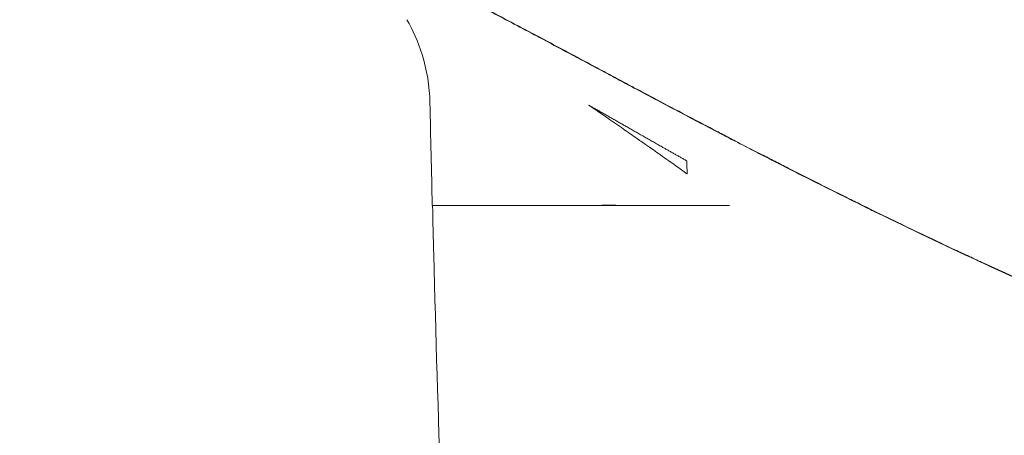
# Model space of a CAD drawing. Units: millimetres. Extents: x -10418 to -6617, y -1319 to 1702.
# Drawn here: x -9029 to -8975, y 489 to 512 of the extents above; entities that cross this region are included whole.
import ezdxf

# ---------------------------------------------------------------- set-up
doc = ezdxf.new("R2010")
doc.units = ezdxf.units.MM
doc.header["$LTSCALE"] = 700
doc.styles.add('HAGS-DIM', font='txt.shx', dxfattribs={"height": 200})
doc.dimstyles.new('HAGS-DIM2', dxfattribs={"dimtxt": 200, "dimasz": 250, "dimexe": 200, "dimexo": 500, "dimgap": 50, "dimtad": 0, "dimdec": 1, "dimlfac": 0.001, "dimzin": 0, "dimdsep": 46, "dimtxsty": 'HAGS-DIM', "dimblk1": 'CLOSED', "dimblk2": 'CLOSED', "dimsah": 1, "dimcen": 2.5, "dimse1": 1, "dimse2": 1, "dimclrd": 2, "dimclre": 2, "dimclrt": 7, "dimadec": 0, "dimazin": 0, "dimtfac": 1, "dimtdec": 1, "dimtix": 1, "dimtmove": 0, "dimatfit": 3, "dimldrblk": 'CLOSED', "dimfxl": 1, "dimtolj": 1, "dimtzin": 0, "dimarcsym": 0})

# ---------------------------------------------------------------- blocks, each defined once
blk = doc.blocks.new('A$C5D843757')
at = {"color": 0, "linetype": 'Continuous', "lineweight": 0}
blk.add_line((-2052.508, 472.927), (-2052.509, 472.923), dxfattribs=at)
blk.add_ellipse((-2058.943, 468.215), major_axis=(-4.709, -8.822), ratio=0.497281, start_param=2.372784, end_param=2.465206, dxfattribs=at)
for points, knots in [([(-2069.239, 484.669), (-2069.041, 484.592), (-2068.849, 484.515), (-2068.664, 484.438), (-2068.641, 484.429), (-2068.618, 484.419), (-2068.595, 484.409), (-2068.572, 484.4), (-2068.546, 484.389), (-2068.52, 484.378), (-2068.469, 484.356), (-2068.418, 484.335), (-2068.366, 484.312), (-2068.313, 484.29), (-2068.26, 484.267), (-2068.207, 484.244), (-2068.18, 484.232), (-2068.153, 484.22), (-2068.126, 484.208), (-2068.098, 484.196), (-2068.071, 484.184), (-2068.044, 484.172), (-2067.827, 484.077), (-2067.6, 483.974), (-2067.362, 483.864), (-2067.243, 483.809), (-2067.121, 483.752), (-2066.996, 483.694), (-2066.934, 483.664), (-2066.871, 483.634), (-2066.807, 483.604), (-2066.775, 483.589), (-2066.743, 483.574), (-2066.711, 483.558), (-2066.695, 483.551), (-2066.679, 483.543), (-2066.662, 483.535), (-2066.646, 483.527), (-2066.629, 483.519), (-2066.614, 483.512), (-2065.867, 483.154), (-2065.028, 482.735), (-2064.084, 482.25), (-2063.926, 482.169), (-2063.766, 482.086), (-2063.603, 482.002), (-2063.521, 481.96), (-2063.439, 481.917), (-2063.356, 481.874), (-2063.314, 481.852), (-2063.273, 481.831), (-2063.231, 481.809), (-2063.21, 481.798), (-2063.189, 481.787), (-2063.168, 481.776), (-2063.157, 481.771), (-2063.147, 481.765), (-2063.136, 481.76), (-2063.126, 481.754), (-2063.114, 481.748), (-2063.104, 481.743), (-2062.16, 481.251), (-2061.129, 480.705), (-2060.001, 480.104), (-2059.813, 480.004), (-2059.622, 479.902), (-2059.428, 479.798), (-2059.332, 479.747), (-2059.234, 479.695), (-2059.136, 479.642), (-2059.087, 479.616), (-2059.038, 479.59), (-2058.988, 479.563), (-2058.963, 479.55), (-2058.939, 479.537), (-2058.914, 479.524), (-2058.889, 479.511), (-2058.863, 479.497), (-2058.839, 479.484), (-2058.461, 479.282), (-2058.074, 479.075), (-2057.678, 478.863), (-2057.48, 478.758), (-2057.28, 478.651), (-2057.078, 478.542), (-2056.976, 478.488), (-2056.874, 478.434), (-2056.772, 478.379), (-2056.67, 478.324), (-2056.565, 478.269), (-2056.463, 478.214), (-2056.259, 478.105), (-2056.053, 477.995), (-2055.846, 477.885), (-2055.743, 477.83), (-2055.639, 477.775), (-2055.535, 477.719), (-2055.482, 477.691), (-2055.43, 477.664), (-2055.378, 477.636), (-2055.329, 477.61), (-2055.28, 477.584), (-2055.231, 477.557), (-2055.227, 477.556), (-2055.223, 477.553), (-2055.221, 477.552), (-2054.957, 477.412), (-2054.534, 477.186), (-2053.945, 476.874)], [0, 0, 0, 0, 0.0625, 0.0625, 0.0625, 0.070312, 0.070312, 0.070312, 0.078125, 0.078125, 0.078125, 0.09375, 0.09375, 0.09375, 0.109375, 0.109375, 0.109375, 0.117187, 0.117187, 0.117187, 0.125, 0.125, 0.125, 0.1875, 0.1875, 0.1875, 0.21875, 0.21875, 0.21875, 0.234375, 0.234375, 0.234375, 0.242187, 0.242187, 0.242187, 0.246094, 0.246094, 0.246094, 0.25, 0.25, 0.25, 0.4375, 0.4375, 0.4375, 0.46875, 0.46875, 0.46875, 0.484375, 0.484375, 0.484375, 0.492187, 0.492187, 0.492187, 0.496094, 0.496094, 0.496094, 0.498047, 0.498047, 0.498047, 0.5, 0.5, 0.5, 0.6875, 0.6875, 0.6875, 0.71875, 0.71875, 0.71875, 0.734375, 0.734375, 0.734375, 0.742187, 0.742187, 0.742187, 0.746094, 0.746094, 0.746094, 0.75, 0.75, 0.75, 0.8125, 0.8125, 0.8125, 0.84375, 0.84375, 0.84375, 0.859375, 0.859375, 0.859375, 0.875, 0.875, 0.875, 0.90625, 0.90625, 0.90625, 0.921875, 0.921875, 0.921875, 0.929687, 0.929687, 0.929687, 0.937012, 0.937012, 0.937012, 0.9375, 0.9375, 0.9375, 1, 1, 1, 1]), ([(-2060.761, 480.492), (-2061.625, 480.951), (-2062.449, 481.386), (-2063.229, 481.792), (-2063.309, 481.834), (-2063.389, 481.875), (-2063.469, 481.917), (-2063.472, 481.918), (-2063.475, 481.92), (-2063.478, 481.921), (-2064.042, 482.214), (-2064.584, 482.492), (-2065.101, 482.752), (-2065.39, 482.898), (-2065.672, 483.038), (-2065.943, 483.172), (-2065.945, 483.173), (-2065.947, 483.174), (-2065.95, 483.175), (-2065.954, 483.177), (-2065.959, 483.179), (-2065.963, 483.182), (-2066.142, 483.269), (-2066.316, 483.354), (-2066.486, 483.436)], [0.00990712, 0.00990712, 0.00990712, 0.00990712, 0.01410735, 0.01410735, 0.01410735, 0.01454088, 0.01454088, 0.01454088, 0.01455766, 0.01455766, 0.01455766, 0.01763418, 0.01763418, 0.01763418, 0.01935444, 0.01935444, 0.01935444, 0.01936892, 0.01936892, 0.01936892, 0.0193976, 0.0193976, 0.0193976, 0.02053292, 0.02053292, 0.02053292, 0.02053292]), ([(-2066.671, 476.817), (-2066.69, 477.735), (-2066.844, 478.65), (-2067.32, 480.189), (-2067.619, 480.85), (-2067.938, 481.404)], [0, 0, 0, 0, 2.870865, 2.870865, 5.289919, 5.289919, 5.289919, 5.289919]), ([(-2053.947, 476.857), (-2054.829, 477.325), (-2055.687, 477.782), (-2056.522, 478.228), (-2056.625, 478.283), (-2056.728, 478.338), (-2056.83, 478.393), (-2056.833, 478.394), (-2056.836, 478.396), (-2056.839, 478.397), (-2057.22, 478.601), (-2057.594, 478.801), (-2057.963, 478.998), (-2058.293, 479.175), (-2058.619, 479.349), (-2058.939, 479.52), (-2059.535, 479.839), (-2060.112, 480.147), (-2060.671, 480.444), (-2060.675, 480.446), (-2060.679, 480.448), (-2060.684, 480.451), (-2060.71, 480.464), (-2060.735, 480.478), (-2060.761, 480.492)], [0, 0, 0, 0, 0.003526836, 0.003526836, 0.003526836, 0.003962618, 0.003962618, 0.003962618, 0.003974562, 0.003974562, 0.003974562, 0.00559684, 0.00559684, 0.00559684, 0.007053673, 0.007053673, 0.007053673, 0.009761185, 0.009761185, 0.009761185, 0.009781946, 0.009781946, 0.009781946, 0.00990712, 0.00990712, 0.00990712, 0.00990712]), ([(-2053.945, 476.874), (-2052.894, 476.317), (-2051.871, 475.78), (-2050.881, 475.262), (-2050.771, 475.205), (-2050.653, 475.144), (-2050.538, 475.084), (-2050.307, 474.964), (-2050.075, 474.843), (-2049.84, 474.721), (-2049.371, 474.478), (-2048.894, 474.231), (-2048.408, 473.982), (-2048.166, 473.857), (-2047.921, 473.732), (-2047.675, 473.606), (-2047.428, 473.48), (-2047.187, 473.357), (-2046.943, 473.233), (-2046.455, 472.984), (-2045.962, 472.735), (-2045.465, 472.485), (-2044.968, 472.235), (-2044.466, 471.985), (-2043.961, 471.734), (-2043.708, 471.608), (-2043.454, 471.482), (-2043.199, 471.356), (-2042.944, 471.23), (-2042.686, 471.104), (-2042.43, 470.978), (-2041.406, 470.476), (-2040.371, 469.976), (-2039.326, 469.477), (-2038.803, 469.228), (-2038.278, 468.98), (-2037.749, 468.732), (-2037.485, 468.609), (-2037.221, 468.485), (-2036.955, 468.361), (-2036.69, 468.238), (-2036.425, 468.115), (-2036.157, 467.992), (-2035.619, 467.744), (-2035.083, 467.499), (-2034.548, 467.256), (-2034.281, 467.135), (-2034.013, 467.015), (-2033.747, 466.895), (-2033.613, 466.835), (-2033.48, 466.775), (-2033.347, 466.716), (-2033.28, 466.686), (-2033.213, 466.656), (-2033.147, 466.627), (-2033.08, 466.597), (-2033.015, 466.568), (-2032.947, 466.538), (-2032.676, 466.417), (-2032.406, 466.298), (-2032.137, 466.179), (-2032.002, 466.12), (-2031.868, 466.061), (-2031.734, 466.002), (-2031.667, 465.973), (-2031.599, 465.943), (-2031.532, 465.914), (-2031.47, 465.887), (-2031.407, 465.859), (-2031.344, 465.832), (-2031.34, 465.83), (-2031.334, 465.828), (-2031.331, 465.826), (-2030.978, 465.672), (-2030.441, 465.439), (-2029.711, 465.127)], [0, 0, 0, 0, 0.140625, 0.140625, 0.140625, 0.15625, 0.15625, 0.15625, 0.1875, 0.1875, 0.1875, 0.25, 0.25, 0.25, 0.28125, 0.28125, 0.28125, 0.3125, 0.3125, 0.3125, 0.375, 0.375, 0.375, 0.4375, 0.4375, 0.4375, 0.46875, 0.46875, 0.46875, 0.5, 0.5, 0.5, 0.625, 0.625, 0.625, 0.6875, 0.6875, 0.6875, 0.71875, 0.71875, 0.71875, 0.75, 0.75, 0.75, 0.8125, 0.8125, 0.8125, 0.84375, 0.84375, 0.84375, 0.859375, 0.859375, 0.859375, 0.867187, 0.867187, 0.867187, 0.875, 0.875, 0.875, 0.90625, 0.90625, 0.90625, 0.921875, 0.921875, 0.921875, 0.929687, 0.929687, 0.929687, 0.937012, 0.937012, 0.937012, 0.9375, 0.9375, 0.9375, 1, 1, 1, 1]), ([(-2052.509, 472.923), (-2053.352, 473.519), (-2053.993, 473.97), (-2054.451, 474.291), (-2054.794, 474.532), (-2055.034, 474.7), (-2055.176, 474.799), (-2055.2, 474.815), (-2055.221, 474.83), (-2055.239, 474.843), (-2055.248, 474.849), (-2055.257, 474.855), (-2055.264, 474.86), (-2055.268, 474.863), (-2055.272, 474.866), (-2055.276, 474.868), (-2055.279, 474.87), (-2055.282, 474.872), (-2055.284, 474.874), (-2055.291, 474.879), (-2055.335, 474.909), (-2055.361, 474.928), (-2055.608, 475.1), (-2055.863, 475.278), (-2056.126, 475.46), (-2056.691, 475.853), (-2057.291, 476.268), (-2057.923, 476.701)], [0, 0, 0, 0, 0.25, 0.25, 0.25, 0.4375, 0.4375, 0.4375, 0.46875, 0.46875, 0.46875, 0.484375, 0.484375, 0.484375, 0.492188, 0.492188, 0.492188, 0.499023, 0.499023, 0.499023, 0.515473, 0.515473, 0.515473, 0.669514, 0.669514, 0.669514, 1, 1, 1, 1]), ([(-2029.718, 465.111), (-2029.739, 465.12), (-2029.759, 465.128), (-2029.78, 465.137), (-2030.619, 465.496), (-2031.458, 465.861), (-2032.293, 466.229), (-2032.513, 466.326), (-2032.733, 466.424), (-2032.953, 466.521), (-2034.027, 466.999), (-2035.096, 467.484), (-2036.16, 467.974), (-2038.028, 468.836), (-2039.878, 469.714), (-2041.681, 470.593), (-2041.894, 470.696), (-2042.105, 470.8), (-2042.317, 470.903), (-2042.355, 470.922), (-2042.394, 470.941), (-2042.433, 470.96), (-2043.381, 471.425), (-2044.318, 471.891), (-2045.242, 472.355), (-2045.284, 472.376), (-2045.327, 472.398), (-2045.37, 472.419), (-2046.397, 472.936), (-2047.408, 473.45), (-2048.4, 473.96), (-2048.683, 474.105), (-2048.966, 474.251), (-2049.246, 474.396), (-2049.249, 474.397), (-2049.252, 474.399), (-2049.256, 474.401), (-2050.111, 474.843), (-2050.952, 475.281), (-2051.776, 475.713), (-2052.514, 476.1), (-2053.238, 476.482), (-2053.946, 476.857), (-2053.946, 476.857), (-2053.947, 476.857), (-2053.947, 476.857)], [0, 0, 0, 0, 0.00006724, 0.00006724, 0.00006724, 0.00280916, 0.00280916, 0.00280916, 0.00353043, 0.00353043, 0.00353043, 0.00706085, 0.00706085, 0.00706085, 0.01325907, 0.01325907, 0.01325907, 0.0139879, 0.0139879, 0.0139879, 0.0141217, 0.0141217, 0.0141217, 0.01739161, 0.01739161, 0.01739161, 0.01754367, 0.01754367, 0.01754367, 0.02118255, 0.02118255, 0.02118255, 0.02222226, 0.02222226, 0.02222226, 0.02223425, 0.02223425, 0.02223425, 0.02540509, 0.02540509, 0.02540509, 0.02824206, 0.02824206, 0.02824206, 0.0282434, 0.0282434, 0.0282434, 0.0282434]), ([(-2066.543, 471.178), (-2066.543, 471.178), (-2066.522, 471.178), (-2066.48, 471.178), (-2066.44, 471.178), (-2066.381, 471.178), (-2066.304, 471.178), (-2066.302, 471.178), (-2066.301, 471.178), (-2066.299, 471.178), (-2066.219, 471.178), (-2066.119, 471.178), (-2066, 471.178), (-2065.842, 471.178), (-2065.65, 471.178), (-2065.427, 471.178), (-2065.315, 471.178), (-2065.194, 471.178), (-2065.065, 471.178), (-2064.736, 471.178), (-2064.354, 471.178), (-2063.919, 471.178), (-2063.846, 471.178), (-2063.773, 471.178), (-2063.697, 471.178), (-2063.169, 471.178), (-2062.564, 471.178), (-2061.899, 471.178), (-2061.866, 471.178), (-2061.833, 471.178), (-2061.8, 471.178), (-2060.995, 471.178), (-2060.103, 471.178), (-2059.124, 471.178), (-2058.512, 471.178), (-2057.866, 471.178), (-2057.185, 471.178)], [0.0490996, 0.0490996, 0.0490996, 0.0490996, 0.05102561, 0.05102561, 0.05102561, 0.05282492, 0.05282492, 0.05282492, 0.05286207, 0.05286207, 0.05286207, 0.05469853, 0.05469853, 0.05469853, 0.05714126, 0.05714126, 0.05714126, 0.05837145, 0.05837145, 0.05837145, 0.06152144, 0.06152144, 0.06152144, 0.06204437, 0.06204437, 0.06204437, 0.06571729, 0.06571729, 0.06571729, 0.06590003, 0.06590003, 0.06590003, 0.07030774, 0.07030774, 0.07030774, 0.07306313, 0.07306313, 0.07306313, 0.07306313]), ([(-2057.186, 471.179), (-2056.934, 471.179), (-2056.681, 471.179), (-2056.428, 471.179), (-2055.624, 471.178), (-2054.811, 471.178), (-2053.992, 471.178)], [0.000028243, 0.000028243, 0.000028243, 0.000028243, 0.001058898, 0.001058898, 0.001058898, 0.004322337, 0.004322337, 0.004322337, 0.004322337]), ([(-2057.185, 471.178), (-2056.936, 471.178), (-2056.686, 471.178), (-2056.435, 471.178), (-2055.201, 471.177), (-2053.945, 471.178), (-2052.681, 471.178)], [0, 0, 0, 0, 0.001019286, 0.001019286, 0.001019286, 0.006024279, 0.006024279, 0.006024279, 0.006024279]), ([(-2052.681, 471.178), (-2052.039, 471.178), (-2051.396, 471.178), (-2050.756, 471.178), (-2050.56, 471.178), (-2050.364, 471.178), (-2050.168, 471.178)], [0, 0, 0, 0, 0.002572084, 0.002572084, 0.002572084, 0.00336197, 0.00336197, 0.00336197, 0.00336197]), ([(-2060.305, 368.457), (-2060.629, 371.774), (-2060.941, 375.093), (-2062.143, 388.373), (-2062.937, 398.343), (-2064.398, 419.552), (-2065.035, 430.795), (-2065.929, 450.844), (-2066.237, 459.649), (-2066.462, 468.456)], [0, 0, 0, 0, 10.000061, 10.000061, 40.001719, 40.001719, 73.779242, 73.779242, 100.20859, 100.20859, 100.20859, 100.20859])]:
    blk.add_open_spline(points, degree=3, knots=knots, dxfattribs=at)
for points in [[(-2067.938, 481.404), (-2067.938, 481.404), (-2067.938, 481.404), (-2067.938, 481.404)], [(-2066.543, 471.178), (-2066.589, 473.058), (-2066.631, 474.939), (-2066.671, 476.819)], [(-2066.671, 476.817), (-2066.671, 476.817), (-2066.671, 476.818), (-2066.671, 476.819)], [(-2066.462, 468.456), (-2066.486, 469.364), (-2066.508, 470.271), (-2066.53, 471.178)], [(-2057.207, 471.179), (-2057.2, 471.179), (-2057.193, 471.179), (-2057.186, 471.179)], [(-2053.992, 471.178), (-2053.556, 471.178), (-2053.119, 471.178), (-2052.681, 471.178)], [(-2066.462, 468.456), (-2066.462, 468.456), (-2066.462, 468.456), (-2066.462, 468.456)], [(-2066.462, 468.456), (-2066.462, 468.456), (-2066.462, 468.456), (-2066.462, 468.456)]]:
    blk.add_open_spline(points, degree=3, dxfattribs=at)
blk.add_rational_spline([(-2052.524, 473.629), (-2053.803, 474.35), (-2055.647, 475.401), (-2057.353, 476.375), (-2057.923, 476.701)], [0.91025459123, 0.912543960802, 0.917763642273, 0.923084230235, 0.924816695439], degree=3, knots=[54.03967, 54.03967, 54.03967, 54.03967, 59.749715, 62.754329, 62.754329, 62.754329, 62.754329], dxfattribs=at)
blk = doc.blocks.new('_CLOSED')
at = {"color": 0, "linetype": 'ByBlock'}
for p, q in [((-1, 0.16667), (0, 0)), ((-1, 0.16667), (-1, -0.16667)), ((0, 0), (-1, -0.16667)), ((0, 0), (-1, 0))]:
    blk.add_line(p, q, dxfattribs=at)
blk = doc.blocks.new('*D39')
at = {"color": 2, "lineweight": -2, "transparency": 16777216}
for p, q in [((-10165.873, -1187.356), (-9180.905, -1187.356)), ((-7513.197, -1187.356), (-8514.239, -1187.356))]:
    blk.add_line(p, q, dxfattribs=at)
at = {"layer": 'Defpoints', "color": 0, "transparency": 16777216}
for p in [(-10415.873, 591.832), (-7263.197, 591.832), (-7263.197, -1187.356)]:
    blk.add_point(p, dxfattribs=at)
at = {"color": 2, "lineweight": -2, "transparency": 16777216, "xscale": 250, "yscale": 250, "zscale": 250, "rotation": 180}
blk.add_blockref('_CLOSED', (-10415.873, -1187.356), dxfattribs=at)
at = {"color": 2, "lineweight": -2, "transparency": 16777216, "xscale": 250, "yscale": 250, "zscale": 250}
blk.add_blockref('_CLOSED', (-7263.197, -1187.356), dxfattribs=at)
at = {"color": 7, "transparency": 16777216, "insert": (-8847.572, -1187.356), "char_height": 200, "attachment_point": 5, "style": 'HAGS-DIM'}
blk.add_mtext('\\A1;3.20', dxfattribs=at)
blk = doc.blocks.new('*D40')
at = {"color": 2, "lineweight": -2, "transparency": 16777216}
for p, q in [((-9426.944, -857.029), (-9676.944, -857.029)), ((-9176.944, -857.029), (-9176.662, -857.029)), ((-8320.293, -857.029), (-8509.996, -857.029)), ((-8070.293, -857.029), (-7820.293, -857.029))]:
    blk.add_line(p, q, dxfattribs=at)
at = {"layer": 'Defpoints', "color": 0, "transparency": 16777216}
for p in [(-8320.293, 545.197), (-9176.944, 543.525), (-8320.293, -857.029)]:
    blk.add_point(p, dxfattribs=at)
at = {"color": 2, "lineweight": -2, "transparency": 16777216, "xscale": 250, "yscale": 250, "zscale": 250}
blk.add_blockref('_CLOSED', (-9176.944, -857.029), dxfattribs=at)
at = {"color": 2, "lineweight": -2, "transparency": 16777216, "xscale": 250, "yscale": 250, "zscale": 250, "rotation": 180}
blk.add_blockref('_CLOSED', (-8320.293, -857.029), dxfattribs=at)
at = {"color": 7, "transparency": 16777216, "insert": (-8843.329, -857.029), "char_height": 200, "attachment_point": 5, "style": 'HAGS-DIM'}
blk.add_mtext('\\A1;0.86', dxfattribs=at)

msp = doc.modelspace()

# ---------------------------------------------------------------- block references
msp.add_blockref('A$C5D843757', (-6939.985, 30.652))

# ---------------------------------------------------------------- dimensions: what is measured, and where the dimension line sits
dim = msp.add_linear_dim(base=(-7263.197, -1187.356), p1=(-10415.873, 591.832), p2=(-7263.197, 591.832), text='3.20', dimstyle='HAGS-DIM2', override={"dimdec": 2})
dim.commit()
dim.dimension.update_dxf_attribs({"geometry": '*D39', "text_midpoint": (-8847.572, -1187.356), "dimtype": 160})
dim = msp.add_linear_dim(base=(-8320.293, -857.029), p1=(-9176.944, 543.525), p2=(-8320.293, 545.197), dimstyle='HAGS-DIM2', override={"dimdec": 2})
dim.commit()
dim.dimension.update_dxf_attribs({"geometry": '*D40', "text_midpoint": (-8843.329, -857.029), "dimtype": 160})

doc.saveas('drawing.dxf')
